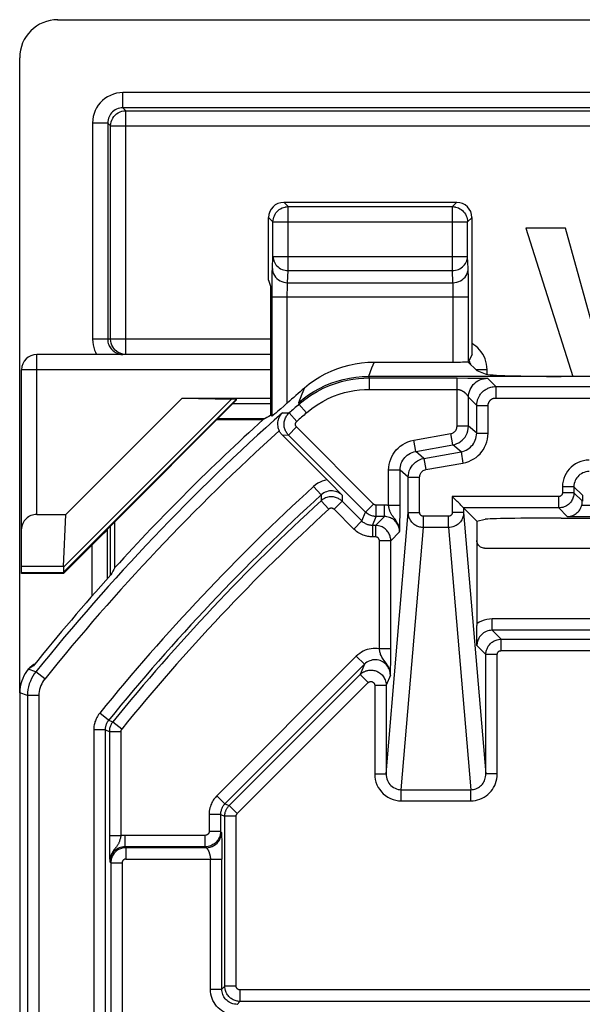
# Model space of a CAD drawing. Units: millimetres. Extents: x 130.8 to 153, y 80.3 to 133.1.
# Drawn here: x 130.8 to 138.2, y 120.2 to 133.1 of the extents above; entities that cross this region are included whole.
import ezdxf

# ---------------------------------------------------------------- set-up
doc = ezdxf.new("R2010")
doc.units = ezdxf.units.MM
doc.header["$LTSCALE"] = 16.335
doc.layers.get('0').update_dxf_attribs({"linetype": 'CONTINUOUS'})
for name, color, linetype in [('ASSI', 7, 'CONTINUOUS'), ('DRAFT', 7, 'CONTINUOUS'), ('LAY0001', 7, 'CONTINUOUS'), ('RACCORDO', 7, 'CONTINUOUS')]:
    doc.layers.add(name, color=color, linetype=linetype)

msp = doc.modelspace()

# ---------------------------------------------------------------- linework, layer by layer
at = {"color": 7, "linetype": 'CONTINUOUS'}
for p, q in [((134.034, 129.681), (134.034, 130.502)), ((137.419, 130.364), (138.037, 128.414)), ((137.941, 130.364), (137.419, 130.364)), ((138.379, 128.781), (137.941, 130.364)), ((134.034, 129.681), (134.061, 129.602)), ((134.061, 129.602), (134.061, 127.9)), ((134.08, 127.892), (134.061, 127.9)), ((133.356, 127.848), (133.963, 127.848)), ((132.013, 125.902), (132.013, 126.505))]:
    msp.add_line(p, q, dxfattribs=at)
msp.add_arc((153.111, 106.702), 28.526, 132.1608, 137.6963, dxfattribs=at)
for centre, major_axis, start_param, end_param in [((153.111, 80.652), (0, 52.117), 0.435681, 0.438056), ((179.145, 106.702), (52.085, 0), 2.70196, 2.704329)]:
    msp.add_ellipse(centre, major_axis=major_axis, ratio=0.866113, start_param=start_param, end_param=end_param, dxfattribs=at)
at = {"layer": 'ASSI', "color": 250, "linetype": 'CONTINUOUS'}
for p, q in [((134.292, 130.645), (134.234, 130.702)), ((134.292, 129.805), (134.292, 130.645)), ((134.292, 130.645), (136.452, 130.645)), ((136.452, 130.645), (136.51, 130.702)), ((136.452, 129.805), (136.452, 130.645)), ((134.092, 130.445), (134.034, 130.502)), ((136.652, 130.445), (136.71, 130.502)), ((136.652, 130.448), (136.652, 130.445)), ((134.092, 129.992), (134.092, 130.445)), ((134.092, 130.445), (136.652, 130.445)), ((136.652, 129.992), (136.652, 130.445)), ((134.084, 129.833), (134.092, 129.992)), ((134.092, 129.992), (136.652, 129.992)), ((136.659, 129.833), (136.652, 129.992)), ((134.284, 129.646), (134.292, 129.805)), ((134.292, 129.805), (136.452, 129.805)), ((136.459, 129.646), (136.452, 129.805)), ((134.081, 129.651), (134.082, 129.718)), ((136.662, 129.748), (136.661, 129.786)), ((136.663, 129.679), (136.662, 129.748)), ((136.664, 129.593), (136.663, 129.679)), ((134.08, 129.538), (134.081, 129.651)), ((134.284, 129.646), (136.459, 129.646)), ((136.463, 129.568), (136.462, 129.592)), ((136.463, 129.54), (136.463, 129.568)), ((136.464, 129.509), (136.463, 129.54)), ((136.664, 129.493), (136.664, 129.593)), ((134.08, 127.892), (134.08, 129.538)), ((134.08, 129.458), (136.664, 129.458)), ((134.28, 129.478), (134.28, 129.517)), ((134.28, 128.065), (134.28, 129.478)), ((136.464, 129.475), (136.464, 129.509)), ((136.464, 128.602), (136.464, 129.475)), ((136.664, 128.609), (136.664, 129.493)), ((135.39, 128.523), (135.347, 128.414)), ((135.421, 128.602), (135.39, 128.523)), ((134.506, 128.262), (134.472, 128.18)), ((134.472, 128.18), (134.426, 128.068))]:
    msp.add_line(p, q, dxfattribs=at)
at = {"layer": 'ASSI', "color": 7, "linetype": 'CONTINUOUS'}
for p, q in [((134.234, 130.702), (136.51, 130.702)), ((136.71, 128.7), (136.71, 130.502)), ((136.71, 128.7), (136.664, 128.609)), ((135.421, 128.602), (136.464, 128.602)), ((138.586, 128.414), (135.347, 128.414))]:
    msp.add_line(p, q, dxfattribs=at)
for points in [[(134.092, 130.445), (134.093, 130.466), (134.097, 130.486), (134.102, 130.507), (134.11, 130.526), (134.119, 130.545), (134.131, 130.563), (134.144, 130.579), (134.159, 130.594), (134.175, 130.607), (134.193, 130.618), (134.211, 130.628), (134.231, 130.635), (134.251, 130.64), (134.255, 130.641)], [(136.489, 130.641), (136.493, 130.64), (136.513, 130.635), (136.533, 130.628), (136.551, 130.618), (136.569, 130.607), (136.585, 130.594), (136.6, 130.579), (136.613, 130.563), (136.625, 130.545), (136.634, 130.526), (136.642, 130.507), (136.647, 130.486), (136.651, 130.466), (136.652, 130.448)], [(134.506, 128.262), (134.57, 128.315), (134.638, 128.363), (134.707, 128.407), (134.78, 128.447), (134.856, 128.483), (134.933, 128.515), (135.012, 128.541), (135.092, 128.563), (135.174, 128.58), (135.255, 128.593), (135.338, 128.6), (135.421, 128.602)], [(134.194, 127.989), (134.158, 127.958), (134.128, 127.932)], [(134.28, 128.065), (134.257, 128.045), (134.235, 128.025), (134.194, 127.989)], [(134.096, 127.905), (134.089, 127.899), (134.084, 127.895), (134.081, 127.892), (134.08, 127.892)], [(134.128, 127.932), (134.116, 127.921), (134.096, 127.905)]]:
    msp.add_lwpolyline(points, dxfattribs=at)
at = {"layer": 'ASSI', "color": 250, "linetype": 'CONTINUOUS'}
for points in [[(134.255, 130.641), (134.271, 130.644), (134.292, 130.645)], [(136.452, 130.645), (136.472, 130.644), (136.489, 130.641)], [(134.092, 129.992), (134.093, 129.973), (134.097, 129.953), (134.102, 129.934), (134.11, 129.916), (134.119, 129.899), (134.131, 129.882), (134.144, 129.867), (134.159, 129.853), (134.175, 129.84), (134.193, 129.83), (134.212, 129.821), (134.231, 129.814), (134.251, 129.809), (134.271, 129.806), (134.292, 129.805)], [(136.452, 129.805), (136.472, 129.806), (136.493, 129.809), (136.513, 129.814), (136.532, 129.821), (136.551, 129.83), (136.569, 129.84), (136.585, 129.853), (136.6, 129.867), (136.613, 129.882), (136.625, 129.899), (136.634, 129.916), (136.642, 129.934), (136.647, 129.953), (136.651, 129.973), (136.652, 129.992)], [(134.082, 129.718), (134.083, 129.775), (134.083, 129.798), (134.084, 129.817), (134.084, 129.833)], [(134.084, 129.833), (134.086, 129.809), (134.092, 129.785), (134.1, 129.762), (134.112, 129.74), (134.126, 129.719), (134.143, 129.701), (134.163, 129.685), (134.185, 129.671), (134.208, 129.66), (134.233, 129.652), (134.258, 129.647), (134.284, 129.646)], [(136.459, 129.646), (136.485, 129.647), (136.511, 129.652), (136.536, 129.66), (136.559, 129.671), (136.581, 129.685), (136.6, 129.701), (136.618, 129.719), (136.632, 129.74), (136.644, 129.762), (136.652, 129.785), (136.658, 129.809), (136.659, 129.833)], [(136.661, 129.786), (136.661, 129.804), (136.66, 129.819), (136.659, 129.833)], [(134.28, 129.517), (134.281, 129.554), (134.281, 129.572), (134.282, 129.588), (134.282, 129.603), (134.283, 129.616), (134.283, 129.628), (134.284, 129.638), (134.284, 129.646)], [(136.462, 129.592), (136.462, 129.603), (136.462, 129.613), (136.461, 129.622), (136.461, 129.631), (136.46, 129.639), (136.459, 129.646)], [(134.426, 128.068), (134.491, 128.121), (134.558, 128.17), (134.629, 128.216), (134.702, 128.256), (134.778, 128.293), (134.855, 128.325), (134.935, 128.352), (135.015, 128.374), (135.097, 128.391), (135.18, 128.404), (135.264, 128.411), (135.347, 128.414)]]:
    msp.add_lwpolyline(points, dxfattribs=at)
at = {"layer": 'ASSI', "color": 7, "linetype": 'CONTINUOUS'}
msp.add_arc((153.111, 106.702), 28.477, 130.7921, 131.3957, dxfattribs=at)
for centre, major_axis, ratio, start_param, end_param in [((134.234, 130.502), (0.141, -0.141), 0.999695, 2.356347, 3.926839), ((136.509, 130.502), (0.141, 0.141), 0.999695, -0.785246, 0.785246), ((137.881, 128.449), (1, 0), 0.034921, -3.054326, -1.570796)]:
    msp.add_ellipse(centre, major_axis=major_axis, ratio=ratio, start_param=start_param, end_param=end_param, dxfattribs=at)
at = {"layer": 'DRAFT', "color": 7, "linetype": 'CONTINUOUS'}
for p, q in [((136.656, 128.607), (136.772, 128.491)), ((136.772, 128.491), (136.885, 128.446)), ((131.369, 126.6), (132.898, 128.129)), ((132.898, 128.129), (133.547, 128.116)), ((132.898, 128.129), (134.061, 128.129)), ((133.614, 128.106), (131.907, 126.399)), ((133.614, 128.106), (133.611, 128.113)), ((136.772, 126.513), (136.885, 126.536)), ((137.881, 126.552), (138.631, 126.552))]:
    msp.add_line(p, q, dxfattribs=at)
at = {"layer": 'DRAFT', "color": 250, "linetype": 'CONTINUOUS'}
for p, q in [((133.611, 128.113), (131.334, 125.836)), ((133.547, 128.116), (131.336, 125.905))]:
    msp.add_line(p, q, dxfattribs=at)
at = {"layer": 'DRAFT', "color": 7, "linetype": 'CONTINUOUS'}
for centre, major_axis, ratio, start_param, end_param in [((136.464, 128.609), (0.2, 0), 0.034921, -1.570796, -0.291505), ((133.187, 128.113), (0.424, 0), 0.012341, 0.005109, 0.558776), ((137.881, 126.534), (1, 0), 0.017455, 1.570796, 3.054326)]:
    msp.add_ellipse(centre, major_axis=major_axis, ratio=ratio, start_param=start_param, end_param=end_param, dxfattribs=at)
at = {"layer": 'LAY0001', "color": 7, "linetype": 'CONTINUOUS'}
for p, q in [((131.26, 133.102), (138.351, 133.102)), ((130.761, 124.253), (130.761, 132.603)), ((131.336, 125.917), (131.369, 126.6)), ((130.786, 125.824), (130.786, 125.917)), ((131.337, 125.824), (130.786, 125.824)), ((131.337, 125.824), (131.333, 125.834))]:
    msp.add_line(p, q, dxfattribs=at)
at = {"layer": 'LAY0001', "color": 250, "linetype": 'CONTINUOUS'}
for p, q in [((131.336, 125.917), (130.786, 125.917)), ((131.333, 125.834), (130.786, 125.834))]:
    msp.add_line(p, q, dxfattribs=at)
at = {"layer": 'LAY0001', "color": 7, "linetype": 'CONTINUOUS'}
msp.add_lwpolyline([(131.336, 125.905), (131.338, 125.888), (131.338, 125.873), (131.338, 125.86), (131.338, 125.849), (131.336, 125.841), (131.334, 125.836)], dxfattribs=at)
for centre, major_axis, ratio, start_param, end_param in [((131.261, 132.602), (0.354, -0.354), 0.999315, 2.356537, 3.926648), ((131.741, 126.134), (0.394, 0.263), 0.364246, 2.877735, 2.936315), ((131.633, 126.134), (0.3, 0.3), 0.012341, 3.029577, 3.136483)]:
    msp.add_ellipse(centre, major_axis=major_axis, ratio=ratio, start_param=start_param, end_param=end_param, dxfattribs=at)
at = {"layer": 'RACCORDO', "color": 250, "linetype": 'CONTINUOUS'}
for p, q in [((132.119, 131.944), (132.119, 132.144)), ((151.603, 132.144), (132.119, 132.144)), ((132.119, 131.944), (132.157, 131.906)), ((151.603, 131.944), (132.119, 131.944)), ((132.157, 128.702), (132.157, 131.906)), ((132.157, 131.906), (151.564, 131.906)), ((131.719, 131.744), (131.719, 128.902)), ((131.919, 131.744), (131.719, 131.744)), ((131.919, 131.744), (131.919, 128.902)), ((131.919, 131.744), (131.957, 131.706)), ((131.957, 128.902), (131.957, 131.706)), ((131.957, 131.706), (151.764, 131.706)), ((134.061, 128.902), (131.719, 128.902)), ((130.986, 126.6), (130.986, 128.702)), ((136.679, 128.605), (136.669, 128.62)), ((134.061, 128.502), (130.786, 128.502)), ((135.347, 128.414), (135.355, 128.394)), ((135.355, 128.394), (135.355, 128.244)), ((135.355, 128.394), (136.513, 128.394)), ((136.513, 127.76), (136.513, 128.394)), ((136.719, 128.393), (136.781, 128.392)), ((136.907, 128.502), (136.761, 128.502)), ((136.781, 128.392), (136.826, 128.392)), ((136.826, 128.392), (136.856, 128.391)), ((136.856, 128.391), (136.874, 128.391)), ((136.874, 128.391), (136.885, 128.39)), ((136.907, 128.446), (136.907, 128.502)), ((136.913, 128.389), (137.021, 128.28)), ((137.021, 128.28), (137.021, 128.13)), ((137.021, 128.28), (139.322, 128.28)), ((135.355, 128.244), (136.513, 128.244)), ((136.663, 127.76), (136.663, 128.139)), ((136.663, 128.139), (136.772, 128.03)), ((137.021, 128.13), (139.465, 128.13)), ((133.569, 128.06), (134.061, 128.06)), ((134.426, 128.068), (134.433, 128.047)), ((134.433, 128.047), (134.532, 127.934)), ((136.772, 127.669), (136.772, 128.03)), ((136.772, 128.03), (136.921, 128.03)), ((136.921, 127.669), (136.921, 128.03)), ((133.369, 127.86), (133.987, 127.86)), ((134.216, 127.937), (134.305, 127.935)), ((134.305, 127.935), (134.404, 127.822)), ((134.296, 127.643), (134.402, 127.75)), ((135.415, 126.737), (134.402, 127.75)), ((136.663, 127.76), (136.513, 127.76)), ((136.772, 127.669), (136.663, 127.76)), ((134.211, 127.646), (134.296, 127.643)), ((135.309, 126.631), (134.296, 127.643)), ((135.944, 127.576), (136.431, 127.662)), ((136.457, 127.514), (136.431, 127.662)), ((136.772, 127.669), (136.921, 127.669)), ((135.97, 127.428), (135.944, 127.576)), ((135.97, 127.428), (136.457, 127.514)), ((136.565, 127.423), (136.457, 127.514)), ((136.078, 127.337), (135.97, 127.428)), ((136.078, 127.337), (136.565, 127.423)), ((136.565, 127.423), (136.591, 127.275)), ((136.078, 127.337), (136.104, 127.189)), ((136.104, 127.189), (136.591, 127.275)), ((135.613, 126.718), (135.613, 127.182)), ((135.763, 127.182), (135.613, 127.182)), ((135.763, 126.644), (135.763, 127.182)), ((135.872, 127.091), (135.763, 127.182)), ((135.872, 126.626), (135.872, 127.091)), ((135.872, 127.091), (136.021, 127.091)), ((136.021, 126.626), (136.021, 127.091)), ((134.726, 126.857), (134.625, 126.968)), ((137.9, 126.963), (137.9, 126.885)), ((138.05, 126.963), (137.9, 126.963)), ((138.05, 126.963), (138.05, 126.885)), ((138.05, 126.963), (138.161, 126.852)), ((134.726, 126.857), (134.724, 126.78)), ((135.003, 126.851), (135.001, 126.773)), ((136.45, 126.835), (136.45, 126.626)), ((137.85, 126.835), (136.45, 126.835)), ((137.85, 126.685), (137.85, 126.835)), ((138.05, 126.885), (137.9, 126.885)), ((138.161, 126.775), (138.05, 126.885)), ((134.724, 126.78), (134.826, 126.669)), ((135.001, 126.773), (134.895, 126.667)), ((135.261, 126.514), (135.001, 126.773)), ((135.309, 126.631), (135.415, 126.737)), ((135.451, 126.572), (135.451, 126.722)), ((135.558, 126.722), (135.451, 126.722)), ((135.558, 126.572), (135.558, 126.722)), ((135.763, 126.718), (135.613, 126.718)), ((138.154, 126.722), (145.568, 126.722)), ((135.155, 126.407), (134.895, 126.667)), ((135.261, 126.514), (135.309, 126.631)), ((135.402, 126.455), (135.451, 126.572)), ((135.441, 126.455), (135.558, 126.572)), ((135.558, 126.572), (135.451, 126.572)), ((135.58, 123.191), (135.872, 126.626)), ((135.762, 126.518), (135.763, 126.576)), ((135.763, 126.576), (135.763, 126.644)), ((135.872, 126.626), (136.021, 126.626)), ((136.071, 126.428), (136.071, 126.575)), ((136.401, 126.575), (136.071, 126.575)), ((136.401, 126.428), (136.401, 126.575)), ((136.6, 126.626), (136.45, 126.626)), ((136.6, 126.685), (136.6, 126.626)), ((137.85, 126.685), (136.6, 126.685)), ((136.6, 126.626), (136.892, 123.191)), ((137.963, 126.572), (137.85, 126.685)), ((137.963, 126.572), (145.758, 126.572)), ((131.953, 125.797), (131.953, 126.444)), ((135.261, 126.514), (135.155, 126.407)), ((135.402, 126.455), (135.402, 126.305)), ((135.441, 126.455), (135.402, 126.455)), ((135.441, 126.455), (135.441, 126.305)), ((135.76, 126.425), (135.761, 126.444)), ((135.761, 126.478), (135.762, 126.518)), ((135.761, 126.444), (135.761, 126.478)), ((131.914, 125.754), (131.914, 126.396)), ((135.441, 126.305), (135.402, 126.305)), ((135.641, 126.255), (135.758, 126.372)), ((135.758, 126.372), (135.759, 126.386)), ((135.759, 126.408), (135.76, 126.425)), ((135.759, 126.386), (135.759, 126.408)), ((135.779, 122.982), (136.071, 126.428)), ((136.401, 126.428), (136.071, 126.428)), ((136.401, 126.428), (136.693, 122.982)), ((131.714, 125.529), (131.714, 126.201)), ((135.491, 124.835), (135.491, 126.255)), ((135.641, 126.255), (135.491, 126.255)), ((135.641, 124.756), (135.641, 126.255)), ((136.975, 125.077), (136.975, 125.227)), ((146.746, 125.227), (136.975, 125.227)), ((136.975, 125.077), (137.092, 124.96)), ((146.746, 125.077), (136.975, 125.077)), ((137.092, 124.81), (137.092, 124.96)), ((137.092, 124.96), (146.629, 124.96)), ((135.641, 124.835), (135.491, 124.835)), ((135.64, 124.693), (135.641, 124.756)), ((136.775, 124.877), (136.892, 124.76)), ((136.892, 123.191), (136.892, 124.76)), ((137.042, 124.76), (136.892, 124.76)), ((137.042, 123.191), (137.042, 124.76)), ((137.092, 124.81), (146.629, 124.81)), ((135.188, 124.737), (133.355, 122.903)), ((135.295, 124.631), (133.461, 122.797)), ((135.295, 124.631), (135.188, 124.737)), ((135.295, 124.631), (135.239, 124.495)), ((135.639, 124.592), (135.64, 124.631)), ((135.64, 124.631), (135.64, 124.693)), ((130.873, 124.566), (130.871, 124.564)), ((130.935, 124.605), (130.873, 124.566)), ((130.973, 124.531), (130.873, 124.566)), ((130.914, 124.604), (130.922, 124.61)), ((131.09, 124.437), (130.973, 124.531)), ((133.517, 122.774), (135.239, 124.495)), ((135.345, 124.389), (135.239, 124.495)), ((135.636, 124.504), (135.638, 124.533)), ((135.636, 124.489), (135.636, 124.504)), ((135.638, 124.559), (135.639, 124.592)), ((135.638, 124.533), (135.638, 124.559)), ((133.623, 122.668), (135.345, 124.389)), ((135.636, 124.489), (135.58, 124.354)), ((130.863, 124.218), (130.762, 124.253)), ((135.43, 124.354), (135.43, 123.191)), ((135.43, 124.354), (135.58, 124.354)), ((135.58, 124.354), (135.58, 123.191)), ((130.863, 124.218), (130.863, 89.187)), ((131.013, 124.218), (130.863, 124.218)), ((131.013, 124.218), (131.013, 89.187)), ((131.929, 123.894), (131.813, 123.989)), ((131.929, 123.894), (131.985, 123.874)), ((131.985, 123.874), (132.102, 123.78)), ((131.735, 123.768), (131.735, 89.637)), ((131.885, 123.768), (131.735, 123.768)), ((131.885, 123.768), (131.885, 89.637)), ((131.885, 123.768), (131.941, 123.748)), ((131.941, 123.748), (131.941, 122.317)), ((131.941, 123.748), (132.091, 123.748)), ((132.091, 123.748), (132.091, 122.378)), ((135.43, 123.191), (135.58, 123.191)), ((137.042, 123.191), (136.892, 123.191)), ((135.779, 122.835), (135.779, 122.982)), ((135.779, 122.982), (136.693, 122.982)), ((136.693, 122.835), (136.693, 122.982)), ((133.461, 122.797), (133.355, 122.903)), ((135.779, 122.835), (136.693, 122.835)), ((133.461, 122.797), (133.517, 122.774)), ((133.623, 122.668), (133.517, 122.774)), ((133.252, 122.655), (133.252, 122.432)), ((133.402, 122.655), (133.252, 122.655)), ((133.402, 122.655), (133.402, 122.432)), ((133.402, 122.655), (133.458, 122.632)), ((133.458, 120.4), (133.458, 122.632)), ((133.608, 122.632), (133.458, 122.632)), ((133.608, 120.4), (133.608, 122.632)), ((133.402, 122.432), (133.252, 122.432)), ((133.402, 122.432), (133.414, 122.42)), ((131.941, 122.378), (132.091, 122.378)), ((131.941, 122.317), (131.941, 122.248)), ((132.146, 122.232), (132.146, 122.382)), ((133.202, 122.382), (132.146, 122.382)), ((133.202, 122.232), (133.202, 122.382)), ((133.416, 122.399), (133.416, 122.389)), ((133.416, 122.389), (133.417, 122.379)), ((133.417, 122.379), (133.417, 122.36)), ((133.417, 122.36), (133.418, 122.33)), ((133.418, 122.33), (133.418, 122.287)), ((131.941, 122.248), (131.942, 122.183)), ((131.942, 122.183), (131.942, 122.143)), ((132.146, 122.232), (132.158, 122.22)), ((133.202, 122.232), (132.146, 122.232)), ((132.158, 122.22), (132.158, 122.07)), ((133.214, 122.22), (132.158, 122.22)), ((133.202, 122.232), (133.214, 122.22)), ((133.418, 122.287), (133.419, 122.241)), ((131.942, 122.143), (131.943, 122.11)), ((131.943, 122.11), (131.944, 122.089)), ((131.944, 122.089), (131.944, 122.072)), ((131.944, 122.072), (131.945, 122.055)), ((131.945, 122.055), (131.946, 122.032)), ((132.158, 122.07), (133.42, 122.07)), ((133.27, 120.361), (133.27, 122.07)), ((133.42, 120.361), (133.42, 122.07)), ((131.946, 122.032), (131.958, 122.02)), ((131.958, 122.02), (131.958, 91.385)), ((131.958, 122.02), (132.108, 122.02)), ((132.108, 122.02), (132.108, 91.385)), ((133.27, 120.361), (133.42, 120.361)), ((133.458, 120.4), (133.42, 120.361)), ((133.608, 120.4), (133.458, 120.4)), ((133.658, 120.35), (133.658, 120.2)), ((150.063, 120.35), (133.658, 120.35)), ((133.658, 120.2), (133.62, 120.161)), ((150.063, 120.2), (133.658, 120.2))]:
    msp.add_line(p, q, dxfattribs=at)
at = {"layer": 'RACCORDO', "color": 7, "linetype": 'CONTINUOUS'}
for p, q in [((134.061, 128.702), (130.986, 128.702)), ((130.786, 125.917), (130.786, 128.502)), ((136.513, 128.394), (136.657, 128.393)), ((136.657, 128.393), (136.719, 128.393)), ((134.211, 127.646), (134.835, 127.022)), ((134.835, 127.022), (134.886, 126.97)), ((134.886, 126.97), (134.953, 126.902)), ((134.953, 126.902), (135.003, 126.851)), ((138.161, 126.852), (138.161, 126.775)), ((136.772, 126.513), (136.58, 126.706)), ((130.986, 126.6), (131.369, 126.6)), ((136.6, 126.685), (136.599, 126.686)), ((136.772, 126.513), (136.772, 125.138)), ((131.907, 126.399), (131.914, 126.396)), ((131.337, 125.824), (131.714, 126.201)), ((136.872, 126.157), (138.646, 126.157)), ((136.773, 125.066), (136.772, 125.138)), ((136.773, 124.995), (136.773, 125.066)), ((136.775, 124.877), (136.773, 124.995)), ((130.957, 124.631), (130.921, 124.609)), ((130.871, 124.564), (130.851, 124.537)), ((130.882, 124.577), (130.871, 124.564)), ((130.894, 124.589), (130.882, 124.577)), ((130.92, 124.608), (130.917, 124.606)), ((130.762, 124.253), (130.762, 89.152)), ((133.419, 122.241), (133.419, 122.159)), ((133.419, 122.159), (133.42, 122.07))]:
    msp.add_line(p, q, dxfattribs=at)
at = {"layer": 'RACCORDO', "color": 250, "linetype": 'CONTINUOUS'}
for points in [[(132.119, 132.144), (132.076, 132.142), (132.034, 132.135), (131.993, 132.124), (131.953, 132.108), (131.915, 132.088), (131.879, 132.065), (131.848, 132.039), (131.82, 132.01), (131.794, 131.979), (131.773, 131.945), (131.754, 131.909), (131.739, 131.871), (131.728, 131.831), (131.722, 131.789), (131.719, 131.744)], [(132.119, 131.944), (132.097, 131.943), (132.077, 131.94), (132.056, 131.934), (132.036, 131.926), (132.017, 131.916), (131.999, 131.905), (131.983, 131.892), (131.969, 131.877), (131.957, 131.862), (131.946, 131.845), (131.936, 131.827), (131.929, 131.808), (131.923, 131.787), (131.92, 131.766), (131.919, 131.744)], [(131.957, 131.706), (131.959, 131.732), (131.964, 131.758), (131.972, 131.782), (131.984, 131.806), (131.999, 131.828), (132.016, 131.847), (132.035, 131.864), (132.057, 131.879), (132.081, 131.891), (132.105, 131.899), (132.131, 131.904), (132.157, 131.906)], [(131.719, 128.902), (131.721, 128.864), (131.726, 128.828), (131.734, 128.794), (131.744, 128.761), (131.757, 128.731), (131.772, 128.702)], [(131.919, 128.902), (131.92, 128.883), (131.922, 128.865), (131.926, 128.848), (131.932, 128.831), (131.938, 128.816), (131.946, 128.802), (131.954, 128.789), (131.963, 128.777), (131.972, 128.766), (131.982, 128.757), (131.992, 128.748), (132.002, 128.74), (132.012, 128.733), (132.023, 128.727), (132.033, 128.722), (132.043, 128.717), (132.047, 128.716)], [(132.035, 128.744), (132.016, 128.761), (131.999, 128.781), (131.984, 128.802), (131.972, 128.826), (131.964, 128.851), (131.959, 128.876), (131.957, 128.902)], [(136.907, 128.502), (136.905, 128.539), (136.901, 128.574), (136.893, 128.609), (136.882, 128.643), (136.868, 128.676), (136.851, 128.707), (136.831, 128.737), (136.809, 128.764), (136.786, 128.789), (136.761, 128.811), (136.735, 128.831), (136.71, 128.847)], [(132.131, 128.704), (132.105, 128.709), (132.081, 128.718), (132.057, 128.729), (132.035, 128.744)], [(136.696, 128.567), (136.694, 128.573), (136.687, 128.589), (136.679, 128.605)], [(134.433, 128.047), (134.512, 128.111), (134.592, 128.167), (134.673, 128.216), (134.754, 128.258), (134.834, 128.293), (134.914, 128.322), (134.992, 128.346), (135.069, 128.364), (135.144, 128.378), (135.216, 128.387), (135.287, 128.392), (135.355, 128.394)], [(136.663, 128.139), (136.665, 128.165), (136.669, 128.191), (136.675, 128.216), (136.685, 128.24), (136.697, 128.264), (136.711, 128.286), (136.727, 128.306), (136.746, 128.324), (136.766, 128.341), (136.788, 128.355), (136.812, 128.367), (136.836, 128.376), (136.861, 128.383), (136.887, 128.387), (136.913, 128.389)], [(136.885, 128.39), (136.895, 128.39), (136.899, 128.39), (136.902, 128.39), (136.905, 128.39), (136.908, 128.389), (136.91, 128.389), (136.912, 128.389), (136.913, 128.389), (136.913, 128.389)], [(136.772, 128.03), (136.772, 128.04), (136.772, 128.05), (136.773, 128.059), (136.774, 128.068), (136.776, 128.077), (136.778, 128.086), (136.78, 128.095), (136.783, 128.104), (136.786, 128.114), (136.789, 128.123), (136.793, 128.132), (136.798, 128.141), (136.802, 128.151), (136.808, 128.16), (136.814, 128.169), (136.82, 128.179), (136.827, 128.188), (136.835, 128.197), (136.844, 128.206), (136.853, 128.215), (136.862, 128.223), (136.873, 128.231), (136.884, 128.239), (136.895, 128.246), (136.907, 128.252), (136.919, 128.258), (136.932, 128.264), (136.945, 128.268), (136.959, 128.272), (136.974, 128.276), (136.989, 128.278), (137.005, 128.28), (137.021, 128.28)], [(134.532, 127.934), (134.603, 127.991), (134.674, 128.041), (134.746, 128.085), (134.818, 128.123), (134.89, 128.154), (134.961, 128.18), (135.031, 128.201), (135.099, 128.217), (135.166, 128.229), (135.231, 128.238), (135.294, 128.243), (135.355, 128.244)], [(136.513, 128.244), (136.519, 128.244), (136.524, 128.243), (136.529, 128.242), (136.535, 128.242), (136.54, 128.24), (136.545, 128.239), (136.55, 128.238), (136.555, 128.236), (136.56, 128.234), (136.566, 128.232), (136.571, 128.23), (136.576, 128.227), (136.581, 128.225), (136.586, 128.222), (136.591, 128.219), (136.596, 128.216), (136.6, 128.213), (136.605, 128.21), (136.609, 128.207), (136.613, 128.203), (136.617, 128.2), (136.621, 128.197), (136.624, 128.194), (136.627, 128.191), (136.63, 128.187), (136.633, 128.184), (136.636, 128.181), (136.639, 128.178), (136.641, 128.175), (136.643, 128.172), (136.646, 128.169), (136.648, 128.167), (136.649, 128.164), (136.651, 128.161), (136.653, 128.159), (136.654, 128.156), (136.656, 128.154), (136.657, 128.152), (136.658, 128.15), (136.659, 128.148), (136.66, 128.146), (136.661, 128.144), (136.661, 128.143), (136.662, 128.141), (136.662, 128.14)], [(136.663, 128.14), (136.663, 128.139), (136.663, 128.139)], [(136.921, 128.03), (136.922, 128.034), (136.922, 128.038), (136.922, 128.042), (136.923, 128.045), (136.923, 128.049), (136.924, 128.053), (136.925, 128.056), (136.926, 128.06), (136.927, 128.064), (136.929, 128.067), (136.93, 128.071), (136.932, 128.075), (136.934, 128.078), (136.936, 128.082), (136.938, 128.086), (136.941, 128.09), (136.944, 128.093), (136.947, 128.097), (136.95, 128.101), (136.954, 128.104), (136.958, 128.107), (136.962, 128.111), (136.966, 128.114), (136.971, 128.117), (136.976, 128.119), (136.981, 128.122), (136.986, 128.124), (136.991, 128.126), (136.997, 128.127), (137.002, 128.128), (137.008, 128.129), (137.015, 128.13), (137.021, 128.13)], [(134.296, 127.643), (134.288, 127.652), (134.281, 127.661), (134.274, 127.67), (134.268, 127.68), (134.262, 127.69), (134.256, 127.7), (134.252, 127.711), (134.247, 127.723), (134.244, 127.735), (134.241, 127.748), (134.239, 127.761), (134.238, 127.774), (134.238, 127.788), (134.238, 127.802), (134.24, 127.816), (134.243, 127.829), (134.246, 127.843), (134.251, 127.856), (134.257, 127.87), (134.264, 127.883), (134.272, 127.896), (134.281, 127.91), (134.292, 127.922), (134.305, 127.935)], [(134.402, 127.75), (134.4, 127.752), (134.398, 127.754), (134.397, 127.756), (134.395, 127.759), (134.394, 127.761), (134.392, 127.764), (134.391, 127.767), (134.39, 127.769), (134.389, 127.773), (134.388, 127.776), (134.388, 127.779), (134.388, 127.782), (134.388, 127.786), (134.388, 127.789), (134.388, 127.793), (134.389, 127.796), (134.39, 127.799), (134.391, 127.803), (134.392, 127.806), (134.394, 127.809), (134.396, 127.813), (134.399, 127.816), (134.401, 127.819), (134.404, 127.822)], [(136.431, 127.662), (136.442, 127.664), (136.452, 127.668), (136.462, 127.673), (136.471, 127.679), (136.48, 127.686), (136.488, 127.694), (136.495, 127.703), (136.501, 127.713), (136.506, 127.723), (136.51, 127.735), (136.512, 127.747), (136.513, 127.76)], [(136.457, 127.514), (136.484, 127.52), (136.51, 127.53), (136.535, 127.542), (136.559, 127.557), (136.58, 127.574), (136.6, 127.594), (136.618, 127.616), (136.633, 127.641), (136.646, 127.668), (136.655, 127.698), (136.661, 127.728), (136.663, 127.76)], [(136.565, 127.423), (136.589, 127.428), (136.612, 127.436), (136.633, 127.445), (136.654, 127.457), (136.672, 127.47), (136.69, 127.484), (136.705, 127.5), (136.72, 127.516), (136.732, 127.535), (136.743, 127.554), (136.753, 127.574), (136.761, 127.596), (136.766, 127.619), (136.77, 127.644), (136.772, 127.669)], [(136.591, 127.275), (136.63, 127.284), (136.666, 127.296), (136.7, 127.311), (136.733, 127.329), (136.763, 127.35), (136.79, 127.373), (136.816, 127.398), (136.838, 127.425), (136.859, 127.454), (136.876, 127.485), (136.892, 127.517), (136.904, 127.552), (136.913, 127.589), (136.919, 127.628), (136.921, 127.669)], [(135.613, 127.182), (135.615, 127.221), (135.621, 127.258), (135.629, 127.293), (135.641, 127.328), (135.655, 127.36), (135.672, 127.391), (135.692, 127.42), (135.714, 127.448), (135.739, 127.473), (135.767, 127.497), (135.798, 127.519), (135.831, 127.538), (135.866, 127.553), (135.904, 127.566), (135.944, 127.576)], [(135.763, 127.182), (135.764, 127.206), (135.768, 127.229), (135.773, 127.252), (135.78, 127.273), (135.789, 127.293), (135.8, 127.313), (135.813, 127.331), (135.826, 127.348), (135.842, 127.364), (135.859, 127.379), (135.878, 127.392), (135.899, 127.404), (135.921, 127.414), (135.945, 127.422), (135.97, 127.428)], [(135.872, 127.091), (135.873, 127.119), (135.878, 127.146), (135.885, 127.173), (135.896, 127.199), (135.909, 127.223), (135.925, 127.246), (135.944, 127.267), (135.966, 127.287), (135.991, 127.304), (136.018, 127.318), (136.047, 127.33), (136.078, 127.337)], [(138.25, 127.313), (138.212, 127.311), (138.175, 127.305), (138.14, 127.296), (138.105, 127.282), (138.071, 127.264), (138.04, 127.244), (138.013, 127.221), (137.988, 127.196), (137.966, 127.168), (137.947, 127.139), (137.931, 127.107), (137.918, 127.074), (137.908, 127.039), (137.902, 127.002), (137.9, 126.963)], [(136.021, 127.091), (136.022, 127.102), (136.024, 127.113), (136.027, 127.124), (136.031, 127.134), (136.037, 127.144), (136.043, 127.153), (136.051, 127.161), (136.06, 127.169), (136.069, 127.176), (136.08, 127.182), (136.092, 127.186), (136.104, 127.189)], [(138.25, 127.163), (138.228, 127.162), (138.207, 127.159), (138.187, 127.153), (138.167, 127.145), (138.148, 127.135), (138.13, 127.124), (138.114, 127.11), (138.1, 127.096), (138.088, 127.08), (138.077, 127.064), (138.067, 127.046), (138.06, 127.027), (138.054, 127.006), (138.051, 126.985), (138.05, 126.963)], [(134.803, 127.054), (134.771, 127.048), (134.741, 127.038), (134.711, 127.025), (134.682, 127.009), (134.653, 126.99), (134.625, 126.968)], [(135.001, 126.773), (134.993, 126.781), (134.984, 126.789), (134.974, 126.796), (134.964, 126.802), (134.953, 126.809), (134.941, 126.814), (134.929, 126.819), (134.916, 126.824), (134.903, 126.827), (134.889, 126.83), (134.874, 126.831), (134.86, 126.832), (134.845, 126.831), (134.83, 126.83), (134.815, 126.827), (134.8, 126.823), (134.785, 126.818), (134.769, 126.811), (134.754, 126.802), (134.739, 126.792), (134.724, 126.78)], [(135.003, 126.851), (134.987, 126.865), (134.97, 126.877), (134.953, 126.887), (134.934, 126.896), (134.914, 126.902), (134.894, 126.907), (134.874, 126.909), (134.855, 126.909), (134.836, 126.908), (134.816, 126.904), (134.798, 126.899), (134.779, 126.892), (134.761, 126.882), (134.743, 126.871), (134.726, 126.857)], [(137.9, 126.885), (137.9, 126.883), (137.899, 126.88), (137.899, 126.877), (137.898, 126.873), (137.897, 126.87), (137.896, 126.867), (137.895, 126.864), (137.893, 126.861), (137.892, 126.858), (137.889, 126.855), (137.887, 126.852), (137.884, 126.849), (137.882, 126.847), (137.878, 126.844), (137.875, 126.842), (137.872, 126.84), (137.868, 126.839), (137.864, 126.837), (137.859, 126.836), (137.855, 126.836), (137.85, 126.835)], [(138.05, 126.885), (138.049, 126.874), (138.048, 126.862), (138.047, 126.85), (138.044, 126.838), (138.04, 126.825), (138.036, 126.813), (138.031, 126.8), (138.024, 126.788), (138.017, 126.775), (138.008, 126.763), (137.999, 126.752), (137.988, 126.741), (137.977, 126.731), (137.965, 126.722), (137.951, 126.713), (137.937, 126.706), (137.922, 126.699), (137.906, 126.693), (137.888, 126.689), (137.869, 126.686), (137.85, 126.685)], [(135.451, 126.722), (135.448, 126.722), (135.445, 126.722), (135.442, 126.723), (135.439, 126.723), (135.436, 126.724), (135.433, 126.725), (135.43, 126.726), (135.427, 126.728), (135.424, 126.73), (135.421, 126.732), (135.418, 126.734), (135.415, 126.737)], [(135.613, 126.718), (135.604, 126.719), (135.595, 126.72), (135.586, 126.721), (135.577, 126.721), (135.567, 126.722), (135.558, 126.722)], [(135.758, 126.369), (135.757, 126.398), (135.752, 126.424), (135.746, 126.448), (135.737, 126.47), (135.727, 126.49), (135.717, 126.508), (135.707, 126.523), (135.697, 126.537), (135.688, 126.549), (135.679, 126.561), (135.671, 126.571), (135.663, 126.581), (135.657, 126.591), (135.651, 126.6), (135.645, 126.609), (135.641, 126.618), (135.637, 126.627), (135.634, 126.635), (135.631, 126.643), (135.628, 126.651), (135.626, 126.658), (135.624, 126.666), (135.622, 126.673), (135.62, 126.68), (135.619, 126.686), (135.617, 126.693), (135.616, 126.699), (135.615, 126.706), (135.614, 126.712), (135.613, 126.718)], [(134.895, 126.667), (134.893, 126.669), (134.89, 126.671), (134.888, 126.673), (134.886, 126.675), (134.883, 126.676), (134.88, 126.678), (134.877, 126.679), (134.874, 126.68), (134.87, 126.681), (134.867, 126.681), (134.863, 126.682), (134.859, 126.682), (134.856, 126.682), (134.852, 126.682), (134.848, 126.681), (134.844, 126.68), (134.841, 126.678), (134.837, 126.677), (134.833, 126.674), (134.829, 126.672), (134.826, 126.669)], [(135.451, 126.572), (135.44, 126.572), (135.428, 126.573), (135.417, 126.575), (135.405, 126.577), (135.393, 126.58), (135.381, 126.584), (135.369, 126.589), (135.357, 126.595), (135.345, 126.602), (135.333, 126.61), (135.321, 126.62), (135.309, 126.631)], [(135.758, 126.372), (135.758, 126.384), (135.757, 126.396), (135.755, 126.408), (135.752, 126.42), (135.748, 126.433), (135.744, 126.446), (135.738, 126.459), (135.731, 126.472), (135.723, 126.485), (135.714, 126.497), (135.704, 126.509), (135.693, 126.52), (135.68, 126.53), (135.667, 126.54), (135.653, 126.548), (135.639, 126.555), (135.623, 126.561), (135.608, 126.566), (135.591, 126.569), (135.575, 126.571), (135.558, 126.572)], [(136.071, 126.428), (136.06, 126.428), (136.048, 126.429), (136.036, 126.431), (136.024, 126.434), (136.011, 126.437), (135.998, 126.442), (135.986, 126.447), (135.973, 126.453), (135.961, 126.461), (135.949, 126.469), (135.938, 126.479), (135.927, 126.489), (135.917, 126.5), (135.908, 126.512), (135.899, 126.525), (135.892, 126.54), (135.885, 126.555), (135.88, 126.571), (135.875, 126.588), (135.873, 126.606), (135.872, 126.626)], [(136.071, 126.575), (136.068, 126.575), (136.065, 126.575), (136.062, 126.576), (136.059, 126.576), (136.056, 126.577), (136.053, 126.578), (136.05, 126.58), (136.047, 126.581), (136.044, 126.583), (136.041, 126.585), (136.038, 126.588), (136.035, 126.59), (136.033, 126.593), (136.03, 126.596), (136.028, 126.6), (136.026, 126.603), (136.025, 126.607), (136.023, 126.611), (136.022, 126.616), (136.022, 126.621), (136.021, 126.626)], [(136.45, 126.626), (136.45, 126.622), (136.45, 126.619), (136.45, 126.616), (136.449, 126.613), (136.448, 126.61), (136.447, 126.606), (136.445, 126.603), (136.444, 126.6), (136.442, 126.597), (136.44, 126.594), (136.437, 126.591), (136.435, 126.589), (136.432, 126.586), (136.429, 126.584), (136.426, 126.582), (136.422, 126.58), (136.418, 126.578), (136.414, 126.577), (136.41, 126.576), (136.405, 126.575), (136.401, 126.575)], [(136.6, 126.626), (136.6, 126.613), (136.599, 126.6), (136.597, 126.588), (136.594, 126.576), (136.59, 126.563), (136.586, 126.551), (136.58, 126.539), (136.574, 126.527), (136.566, 126.515), (136.558, 126.504), (136.548, 126.493), (136.538, 126.482), (136.526, 126.472), (136.514, 126.463), (136.501, 126.455), (136.487, 126.448), (136.472, 126.441), (136.456, 126.436), (136.438, 126.431), (136.42, 126.429), (136.401, 126.428)], [(135.402, 126.455), (135.393, 126.455), (135.385, 126.456), (135.376, 126.457), (135.367, 126.458), (135.359, 126.46), (135.35, 126.462), (135.34, 126.465), (135.331, 126.468), (135.321, 126.472), (135.311, 126.477), (135.301, 126.483), (135.291, 126.489), (135.28, 126.496), (135.27, 126.504), (135.261, 126.514)], [(135.641, 126.255), (135.641, 126.266), (135.64, 126.278), (135.638, 126.29), (135.635, 126.303), (135.632, 126.315), (135.627, 126.328), (135.622, 126.34), (135.615, 126.353), (135.608, 126.365), (135.599, 126.377), (135.59, 126.388), (135.579, 126.399), (135.568, 126.409), (135.556, 126.419), (135.543, 126.427), (135.528, 126.435), (135.513, 126.441), (135.497, 126.447), (135.479, 126.451), (135.461, 126.454), (135.441, 126.455)], [(135.402, 126.305), (135.387, 126.305), (135.371, 126.306), (135.356, 126.308), (135.341, 126.31), (135.326, 126.313), (135.31, 126.317), (135.294, 126.322), (135.277, 126.328), (135.26, 126.335), (135.242, 126.344), (135.225, 126.353), (135.207, 126.364), (135.189, 126.377), (135.172, 126.392), (135.155, 126.407)], [(135.491, 126.255), (135.491, 126.258), (135.491, 126.261), (135.49, 126.264), (135.49, 126.267), (135.489, 126.27), (135.488, 126.273), (135.486, 126.276), (135.485, 126.279), (135.483, 126.283), (135.481, 126.285), (135.478, 126.288), (135.476, 126.291), (135.473, 126.294), (135.47, 126.296), (135.466, 126.298), (135.463, 126.3), (135.459, 126.302), (135.455, 126.303), (135.451, 126.304), (135.446, 126.305), (135.441, 126.305)], [(136.975, 125.227), (136.938, 125.225), (136.903, 125.219), (136.869, 125.21), (136.835, 125.198), (136.803, 125.182), (136.772, 125.162)], [(136.975, 125.077), (136.955, 125.076), (136.935, 125.073), (136.916, 125.068), (136.897, 125.061), (136.879, 125.052), (136.862, 125.042), (136.847, 125.03), (136.833, 125.018), (136.821, 125.004), (136.81, 124.99), (136.801, 124.975), (136.793, 124.961), (136.787, 124.946), (136.783, 124.932), (136.779, 124.917), (136.777, 124.903), (136.775, 124.89), (136.775, 124.877)], [(136.892, 124.76), (136.892, 124.771), (136.893, 124.782), (136.895, 124.793), (136.897, 124.803), (136.899, 124.814), (136.903, 124.825), (136.907, 124.835), (136.912, 124.846), (136.917, 124.857), (136.923, 124.867), (136.93, 124.878), (136.938, 124.888), (136.947, 124.897), (136.956, 124.906), (136.966, 124.915), (136.976, 124.923), (136.988, 124.93), (137, 124.937), (137.013, 124.944), (137.027, 124.949), (137.042, 124.953), (137.058, 124.957), (137.074, 124.959), (137.092, 124.96)], [(135.491, 124.835), (135.464, 124.838), (135.437, 124.839), (135.41, 124.838), (135.383, 124.835), (135.356, 124.83), (135.33, 124.823), (135.305, 124.814), (135.28, 124.803), (135.256, 124.789), (135.233, 124.774), (135.21, 124.756), (135.188, 124.737)], [(135.543, 124.696), (135.533, 124.71), (135.525, 124.723), (135.518, 124.736), (135.513, 124.748), (135.508, 124.76), (135.505, 124.772), (135.501, 124.783), (135.499, 124.794), (135.496, 124.805), (135.494, 124.815), (135.492, 124.825), (135.491, 124.835)], [(137.042, 124.76), (137.042, 124.762), (137.042, 124.765), (137.043, 124.768), (137.043, 124.771), (137.044, 124.773), (137.045, 124.776), (137.046, 124.779), (137.047, 124.781), (137.048, 124.784), (137.05, 124.787), (137.052, 124.789), (137.054, 124.792), (137.056, 124.794), (137.058, 124.796), (137.06, 124.799), (137.063, 124.801), (137.066, 124.802), (137.069, 124.804), (137.072, 124.806), (137.076, 124.807), (137.079, 124.808), (137.083, 124.809), (137.088, 124.809), (137.092, 124.81)], [(135.624, 124.557), (135.617, 124.574), (135.609, 124.59), (135.598, 124.607), (135.585, 124.622), (135.571, 124.637), (135.556, 124.65), (135.539, 124.661), (135.521, 124.67), (135.502, 124.678), (135.483, 124.684), (135.463, 124.688), (135.443, 124.689), (135.423, 124.689), (135.403, 124.687), (135.383, 124.682), (135.364, 124.676), (135.345, 124.668), (135.327, 124.657), (135.31, 124.645), (135.295, 124.631)], [(135.629, 124.54), (135.621, 124.573), (135.61, 124.598), (135.596, 124.623), (135.582, 124.645), (135.568, 124.663), (135.543, 124.696)], [(130.973, 124.531), (130.953, 124.504), (130.933, 124.474), (130.916, 124.442), (130.901, 124.408), (130.887, 124.373), (130.877, 124.335), (130.869, 124.297), (130.864, 124.258), (130.863, 124.218)], [(130.873, 124.566), (130.892, 124.586), (130.914, 124.604)], [(135.239, 124.495), (135.245, 124.501), (135.251, 124.507), (135.257, 124.512), (135.264, 124.517), (135.27, 124.521), (135.277, 124.525), (135.284, 124.529), (135.291, 124.533), (135.299, 124.537), (135.307, 124.54), (135.315, 124.543), (135.323, 124.546), (135.332, 124.548), (135.341, 124.55), (135.351, 124.552), (135.361, 124.553), (135.372, 124.554), (135.383, 124.554), (135.394, 124.553), (135.406, 124.552), (135.418, 124.55), (135.431, 124.547), (135.444, 124.544), (135.456, 124.539), (135.469, 124.533), (135.481, 124.526), (135.493, 124.519), (135.505, 124.51), (135.516, 124.501), (135.526, 124.49), (135.536, 124.479), (135.545, 124.467), (135.553, 124.454), (135.56, 124.44), (135.567, 124.425), (135.572, 124.409), (135.576, 124.392), (135.579, 124.373), (135.58, 124.354)], [(135.636, 124.492), (135.634, 124.52), (135.629, 124.547)], [(135.636, 124.489), (135.635, 124.506), (135.633, 124.523), (135.629, 124.54)], [(131.09, 124.437), (131.075, 124.418), (131.062, 124.397), (131.05, 124.375), (131.039, 124.351), (131.03, 124.326), (131.023, 124.3), (131.017, 124.273), (131.014, 124.246), (131.013, 124.218)], [(135.345, 124.389), (135.346, 124.391), (135.348, 124.392), (135.349, 124.394), (135.351, 124.395), (135.353, 124.396), (135.354, 124.397), (135.356, 124.398), (135.358, 124.399), (135.36, 124.4), (135.362, 124.401), (135.364, 124.401), (135.366, 124.402), (135.368, 124.403), (135.37, 124.403), (135.373, 124.404), (135.375, 124.404), (135.378, 124.404), (135.381, 124.404), (135.384, 124.404), (135.387, 124.404), (135.39, 124.403), (135.393, 124.402), (135.396, 124.401), (135.399, 124.4), (135.402, 124.399), (135.405, 124.397), (135.408, 124.395), (135.411, 124.393), (135.414, 124.391), (135.417, 124.388), (135.419, 124.385), (135.421, 124.382), (135.423, 124.379), (135.425, 124.376), (135.427, 124.372), (135.428, 124.368), (135.429, 124.364), (135.43, 124.359), (135.43, 124.354)], [(131.813, 123.989), (131.806, 123.98), (131.799, 123.971), (131.793, 123.962), (131.787, 123.953), (131.782, 123.943), (131.776, 123.933), (131.771, 123.923), (131.766, 123.912), (131.761, 123.9), (131.756, 123.888), (131.751, 123.875), (131.747, 123.861), (131.744, 123.847), (131.741, 123.833), (131.738, 123.817), (131.736, 123.801), (131.735, 123.785), (131.735, 123.768)], [(131.929, 123.894), (131.925, 123.889), (131.922, 123.884), (131.918, 123.879), (131.915, 123.873), (131.912, 123.868), (131.908, 123.862), (131.905, 123.856), (131.902, 123.85), (131.899, 123.844), (131.897, 123.837), (131.894, 123.829), (131.892, 123.821), (131.89, 123.813), (131.888, 123.805), (131.887, 123.796), (131.886, 123.787), (131.885, 123.778), (131.885, 123.768)], [(131.985, 123.874), (131.979, 123.867), (131.974, 123.858), (131.968, 123.85), (131.963, 123.841), (131.959, 123.831), (131.954, 123.821), (131.95, 123.81), (131.947, 123.799), (131.944, 123.787), (131.942, 123.774), (131.941, 123.761), (131.941, 123.748)], [(132.102, 123.78), (132.1, 123.778), (132.099, 123.776), (132.098, 123.774), (132.096, 123.771), (132.095, 123.769), (132.094, 123.766), (132.093, 123.764), (132.092, 123.761), (132.092, 123.758), (132.091, 123.755), (132.091, 123.751), (132.091, 123.748)], [(135.43, 123.191), (135.432, 123.152), (135.438, 123.115), (135.447, 123.079), (135.46, 123.045), (135.477, 123.013), (135.496, 122.983), (135.518, 122.954), (135.543, 122.928), (135.571, 122.905), (135.602, 122.884), (135.636, 122.866), (135.671, 122.852), (135.706, 122.843), (135.742, 122.837), (135.779, 122.835)], [(135.58, 123.191), (135.581, 123.168), (135.584, 123.146), (135.59, 123.125), (135.597, 123.105), (135.606, 123.086), (135.617, 123.068), (135.63, 123.052), (135.644, 123.036), (135.66, 123.023), (135.678, 123.01), (135.697, 123), (135.717, 122.992), (135.737, 122.986), (135.758, 122.983), (135.779, 122.982)], [(136.693, 122.835), (136.724, 122.836), (136.754, 122.84), (136.784, 122.847), (136.813, 122.857), (136.842, 122.869), (136.869, 122.883), (136.895, 122.9), (136.919, 122.92), (136.941, 122.94), (136.961, 122.962), (136.978, 122.986), (136.994, 123.01), (137.008, 123.037), (137.019, 123.064), (137.029, 123.093), (137.035, 123.124), (137.04, 123.157), (137.042, 123.191)], [(136.693, 122.982), (136.711, 122.983), (136.728, 122.985), (136.745, 122.989), (136.762, 122.994), (136.778, 123.002), (136.794, 123.01), (136.808, 123.02), (136.822, 123.031), (136.835, 123.043), (136.846, 123.056), (136.856, 123.07), (136.865, 123.085), (136.873, 123.1), (136.879, 123.116), (136.884, 123.133), (136.889, 123.152), (136.891, 123.171), (136.892, 123.191)], [(133.355, 122.903), (133.344, 122.892), (133.334, 122.88), (133.324, 122.868), (133.315, 122.856), (133.307, 122.843), (133.298, 122.829), (133.29, 122.814), (133.283, 122.798), (133.275, 122.781), (133.269, 122.763), (133.263, 122.743), (133.259, 122.723), (133.255, 122.701), (133.253, 122.679), (133.252, 122.655)], [(133.461, 122.797), (133.455, 122.79), (133.449, 122.784), (133.443, 122.777), (133.438, 122.77), (133.433, 122.763), (133.429, 122.755), (133.424, 122.746), (133.42, 122.737), (133.415, 122.727), (133.412, 122.717), (133.409, 122.706), (133.406, 122.694), (133.404, 122.682), (133.403, 122.669), (133.402, 122.655)], [(133.458, 122.632), (133.458, 122.64), (133.459, 122.648), (133.459, 122.655), (133.46, 122.663), (133.462, 122.67), (133.463, 122.678), (133.465, 122.686), (133.468, 122.694), (133.47, 122.701), (133.474, 122.709), (133.477, 122.717), (133.481, 122.725), (133.486, 122.733), (133.491, 122.741), (133.496, 122.75), (133.502, 122.758), (133.509, 122.766), (133.517, 122.774)], [(133.608, 122.632), (133.608, 122.634), (133.608, 122.636), (133.608, 122.638), (133.609, 122.64), (133.609, 122.642), (133.609, 122.644), (133.61, 122.646), (133.61, 122.648), (133.611, 122.649), (133.612, 122.651), (133.613, 122.653), (133.614, 122.655), (133.615, 122.657), (133.616, 122.659), (133.618, 122.662), (133.619, 122.664), (133.621, 122.666), (133.623, 122.668)], [(133.252, 122.432), (133.252, 122.429), (133.252, 122.426), (133.251, 122.423), (133.251, 122.42), (133.25, 122.417), (133.248, 122.413), (133.247, 122.41), (133.245, 122.407), (133.244, 122.404), (133.241, 122.401), (133.239, 122.399), (133.236, 122.396), (133.234, 122.393), (133.231, 122.391), (133.227, 122.389), (133.224, 122.387), (133.22, 122.386), (133.216, 122.384), (133.212, 122.383), (133.207, 122.383), (133.202, 122.382)], [(133.402, 122.432), (133.402, 122.42), (133.4, 122.407), (133.398, 122.394), (133.396, 122.382), (133.392, 122.369), (133.387, 122.357), (133.382, 122.345), (133.375, 122.332), (133.368, 122.32), (133.359, 122.309), (133.35, 122.298), (133.34, 122.287), (133.328, 122.277), (133.316, 122.268), (133.303, 122.26), (133.289, 122.252), (133.274, 122.246), (133.258, 122.24), (133.24, 122.236), (133.222, 122.233), (133.202, 122.232)], [(132.091, 122.378), (132.089, 122.367), (132.087, 122.356), (132.085, 122.346), (132.083, 122.337), (132.08, 122.327), (132.078, 122.318), (132.075, 122.31), (132.073, 122.302), (132.07, 122.294), (132.066, 122.286), (132.063, 122.279), (132.06, 122.272), (132.056, 122.265), (132.052, 122.259), (132.048, 122.252), (132.043, 122.245), (132.038, 122.238), (132.033, 122.231)], [(132.146, 122.382), (132.136, 122.382), (132.127, 122.382), (132.118, 122.381), (132.109, 122.38), (132.1, 122.379), (132.091, 122.378)], [(133.214, 122.22), (133.241, 122.222), (133.266, 122.227), (133.291, 122.235), (133.314, 122.247), (133.336, 122.261), (133.356, 122.279), (133.373, 122.298), (133.388, 122.32), (133.399, 122.343), (133.408, 122.368), (133.413, 122.394), (133.414, 122.42)], [(133.414, 122.42), (133.415, 122.419), (133.415, 122.419), (133.415, 122.417), (133.415, 122.415), (133.415, 122.413), (133.416, 122.41), (133.416, 122.407), (133.416, 122.403), (133.416, 122.399)], [(132.146, 122.232), (132.126, 122.231), (132.106, 122.228), (132.087, 122.224), (132.069, 122.217), (132.051, 122.208), (132.034, 122.198), (132.019, 122.187), (132.005, 122.174), (131.992, 122.161), (131.982, 122.147), (131.972, 122.132), (131.965, 122.118), (131.959, 122.103), (131.954, 122.089), (131.95, 122.075), (131.948, 122.06), (131.946, 122.046)], [(132.033, 122.231), (132.021, 122.216), (132.015, 122.208), (132.008, 122.199), (132.001, 122.19), (131.995, 122.18), (131.988, 122.17), (131.982, 122.159), (131.975, 122.148), (131.97, 122.137), (131.965, 122.126), (131.96, 122.114), (131.956, 122.102), (131.953, 122.089), (131.95, 122.076), (131.948, 122.063), (131.946, 122.049), (131.946, 122.032)], [(132.158, 122.22), (132.147, 122.22), (132.135, 122.219), (132.123, 122.217), (132.11, 122.214), (132.098, 122.211), (132.085, 122.206), (132.073, 122.201), (132.06, 122.194), (132.048, 122.187), (132.036, 122.178), (132.025, 122.169), (132.014, 122.158), (132.004, 122.147), (131.994, 122.135), (131.986, 122.122), (131.978, 122.107), (131.972, 122.092), (131.966, 122.076), (131.962, 122.058), (131.959, 122.04), (131.958, 122.02)], [(133.214, 122.22), (133.215, 122.22), (133.215, 122.22), (133.216, 122.219), (133.216, 122.218), (133.217, 122.218), (133.218, 122.217), (133.219, 122.216), (133.22, 122.215), (133.222, 122.213), (133.223, 122.212), (133.224, 122.21), (133.226, 122.208), (133.227, 122.206), (133.229, 122.204), (133.23, 122.202), (133.232, 122.2), (133.233, 122.197), (133.235, 122.194), (133.237, 122.192), (133.238, 122.189), (133.24, 122.185), (133.242, 122.182), (133.243, 122.179), (133.245, 122.175), (133.247, 122.171), (133.248, 122.167), (133.25, 122.163), (133.252, 122.159), (133.253, 122.155), (133.255, 122.15), (133.256, 122.145), (133.258, 122.14), (133.259, 122.135), (133.261, 122.13), (133.262, 122.125), (133.263, 122.119), (133.265, 122.114), (133.266, 122.108), (133.267, 122.103), (133.268, 122.097), (133.268, 122.092), (133.269, 122.086), (133.269, 122.081), (133.269, 122.075), (133.27, 122.07)], [(132.158, 122.07), (132.155, 122.07), (132.152, 122.07), (132.149, 122.069), (132.146, 122.069), (132.143, 122.068), (132.14, 122.067), (132.137, 122.065), (132.134, 122.064), (132.13, 122.062), (132.128, 122.06), (132.125, 122.057), (132.122, 122.055), (132.119, 122.052), (132.117, 122.049), (132.115, 122.045), (132.113, 122.042), (132.111, 122.038), (132.11, 122.034), (132.109, 122.03), (132.108, 122.025), (132.108, 122.02)], [(133.62, 120.011), (133.588, 120.013), (133.557, 120.017), (133.527, 120.024), (133.497, 120.034), (133.468, 120.046), (133.44, 120.061), (133.415, 120.078), (133.391, 120.097), (133.369, 120.117), (133.349, 120.139), (133.332, 120.162), (133.317, 120.186), (133.303, 120.211), (133.292, 120.238), (133.283, 120.266), (133.276, 120.296), (133.272, 120.328), (133.27, 120.361)], [(133.62, 120.161), (133.602, 120.162), (133.584, 120.165), (133.566, 120.168), (133.549, 120.174), (133.533, 120.181), (133.517, 120.189), (133.502, 120.199), (133.489, 120.21), (133.476, 120.222), (133.465, 120.234), (133.455, 120.247), (133.446, 120.261), (133.439, 120.276), (133.432, 120.291), (133.427, 120.307), (133.423, 120.324), (133.42, 120.342), (133.42, 120.361)], [(133.658, 120.2), (133.645, 120.2), (133.632, 120.202), (133.619, 120.204), (133.606, 120.207), (133.593, 120.211), (133.581, 120.215), (133.568, 120.221), (133.556, 120.228), (133.544, 120.236), (133.532, 120.244), (133.521, 120.254), (133.511, 120.264), (133.501, 120.276), (133.492, 120.288), (133.484, 120.301), (133.477, 120.315), (133.471, 120.33), (133.466, 120.345), (133.462, 120.363), (133.459, 120.381), (133.458, 120.4)], [(133.658, 120.35), (133.655, 120.35), (133.651, 120.35), (133.648, 120.351), (133.645, 120.352), (133.642, 120.352), (133.639, 120.354), (133.636, 120.355), (133.633, 120.357), (133.63, 120.359), (133.627, 120.361), (133.624, 120.363), (133.621, 120.366), (133.619, 120.369), (133.617, 120.372), (133.615, 120.375), (133.613, 120.379), (133.611, 120.382), (133.61, 120.386), (133.609, 120.39), (133.608, 120.395), (133.608, 120.4)]]:
    msp.add_lwpolyline(points, dxfattribs=at)
at = {"layer": 'RACCORDO', "color": 7, "linetype": 'CONTINUOUS'}
for points in [[(132.047, 128.716), (132.053, 128.713), (132.063, 128.71), (132.073, 128.708), (132.083, 128.706), (132.092, 128.704), (132.101, 128.703), (132.11, 128.703), (132.119, 128.702)], [(134.216, 127.937), (134.202, 127.923), (134.19, 127.909), (134.18, 127.893), (134.172, 127.877), (134.165, 127.861), (134.159, 127.845), (134.155, 127.828), (134.153, 127.811), (134.152, 127.794), (134.152, 127.777), (134.154, 127.76), (134.157, 127.744), (134.161, 127.728), (134.167, 127.712), (134.174, 127.698)], [(134.211, 127.646), (134.203, 127.654), (134.196, 127.662), (134.19, 127.671), (134.184, 127.68), (134.178, 127.689), (134.174, 127.698)], [(136.552, 126.734), (136.527, 126.759), (136.513, 126.772), (136.499, 126.787), (136.483, 126.802), (136.467, 126.819), (136.45, 126.835)], [(136.58, 126.706), (136.562, 126.723), (136.552, 126.734)], [(137.963, 126.572), (137.983, 126.573), (138.001, 126.576), (138.019, 126.581), (138.036, 126.587), (138.052, 126.595), (138.067, 126.603), (138.081, 126.613), (138.094, 126.624), (138.106, 126.636), (138.117, 126.649), (138.127, 126.662), (138.135, 126.677), (138.143, 126.691), (138.149, 126.707), (138.154, 126.722)], [(136.872, 126.157), (136.859, 126.158), (136.846, 126.161), (136.834, 126.165), (136.822, 126.171), (136.811, 126.178), (136.802, 126.186), (136.793, 126.196), (136.786, 126.207), (136.78, 126.219), (136.776, 126.231), (136.773, 126.244), (136.772, 126.257)], [(130.851, 124.537), (130.832, 124.508), (130.816, 124.477), (130.801, 124.445), (130.788, 124.411), (130.777, 124.375), (130.769, 124.336), (130.764, 124.295), (130.762, 124.253)], [(130.917, 124.606), (130.906, 124.599), (130.894, 124.589)]]:
    msp.add_lwpolyline(points, dxfattribs=at)
for centre, radius, start, end in [((130.986, 128.502), 0.2, 90, 180), ((153.111, 106.702), 28.5, 137.9111, 141.0847)]:
    msp.add_arc(centre, radius, start, end, dxfattribs=at)
at = {"layer": 'RACCORDO', "color": 250, "linetype": 'CONTINUOUS'}
for radius, start, end in [(28.363, 131.1869, 131.5317), (28.424, 131.6634, 141.1529), (28.213, 131.1869, 131.5317), (28.274, 132.0493, 141.1529), (27.43, 132.3697, 140.9358), (27.28, 132.3697, 140.9358), (27.224, 132.483, 140.8937), (27.074, 132.483, 140.8937)]:
    msp.add_arc((153.111, 106.702), radius, start, end, dxfattribs=at)
at = {"layer": 'RACCORDO', "color": 7, "linetype": 'CONTINUOUS'}
for centre, major_axis, ratio, start_param, end_param in [((137.961, 126.775), (0.141, -0.141), 0.999695, 0.519328, 0.785246), ((130.986, 126.409), (0.2, 0), 0.955098, 1.570796, 3.141593), ((131.714, 126.196), (0.2, 0.2), 0.012341, 0.005109, 1.558452)]:
    msp.add_ellipse(centre, major_axis=major_axis, ratio=ratio, start_param=start_param, end_param=end_param, dxfattribs=at)

doc.saveas('drawing.dxf')
